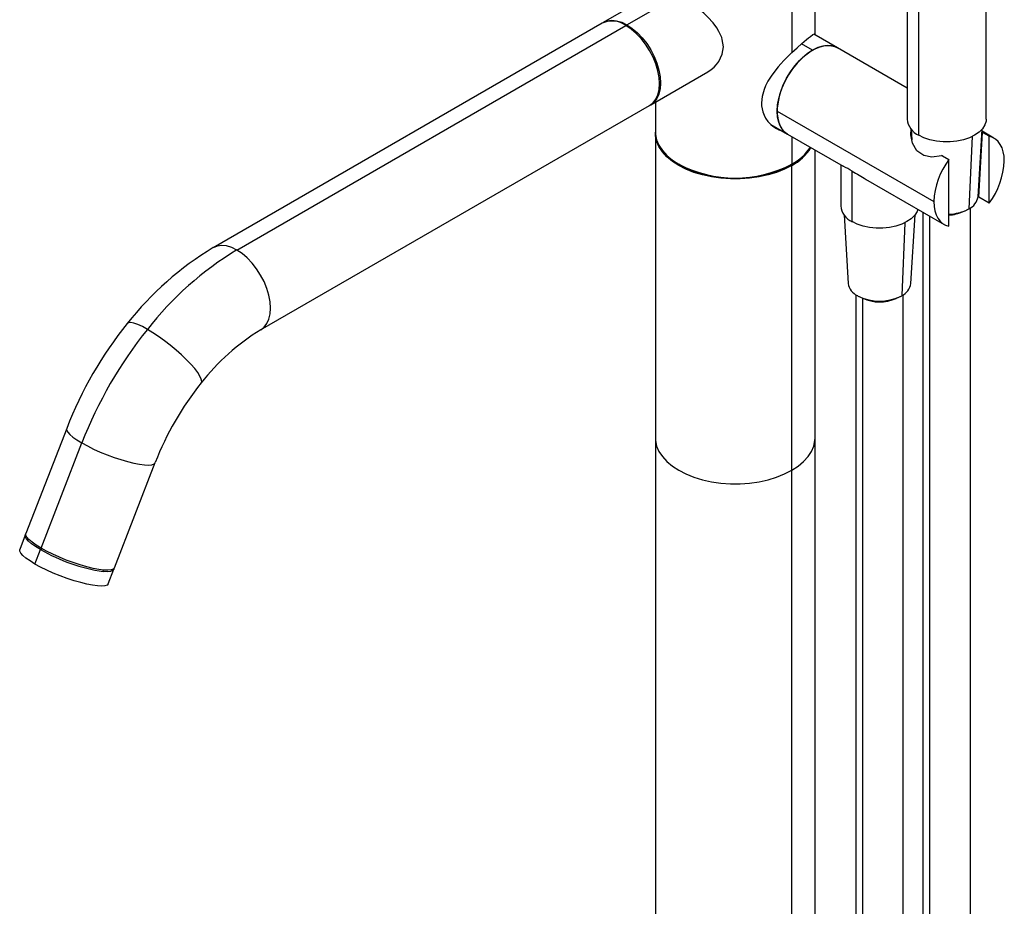
# Paper-space layout '_Isometric' of a CAD drawing. Units: millimetres. Extents: x -226 to 85, y -571 to 275.
# Drawn here: x -226 to 85, y -148 to 132 of the extents above; entities that cross this region are included whole.
import ezdxf

# ---------------------------------------------------------------- set-up
doc = ezdxf.new("R2010")
doc.units = ezdxf.units.MM

psp = doc.layouts.new('_Isometric')

# ---------------------------------------------------------------- linework, layer by layer
at = {"color": 7, "linetype": 'Continuous', "lineweight": 25}
for p, q in [((79.32, 100.71), (79.32, 267.7)), ((54.32, 208.69), (54.32, 100.71)), ((57.98, 95.61), (57.98, 206.7)), ((25.25, 127.4), (25.25, 183.88)), ((17.85, 173.58), (17.85, 121.73)), ((-23.7, 141.63), (-41.71, 131.24)), ((-34.21, 130.49), (-17.85, 139.94)), ((-42.06, 131.03), (-164.98, 60.07)), ((-157.48, 59.33), (-34.56, 130.29)), ((-34.21, 130.49), (-34.39, 130.19)), ((24.4, 122.48), (20.9, 124.5)), ((32.27, 123.26), (24.82, 127.57)), ((54.32, 110.53), (32.27, 123.26)), ((-26.71, 105.26), (-8.7, 115.65)), ((-25.25, 106.1), (-25.25, 96.76)), ((-149.98, 34.09), (-27.06, 105.05)), ((13.26, 103.19), (62.76, 74.62)), ((11.2, 99.05), (16.52, 95.98)), ((55.61, 97.52), (55.82, 94.13)), ((76.72, 76.17), (78.03, 97.52)), ((81.77, 94.69), (77.99, 96.87)), ((80.26, 95.28), (78.18, 96.47)), ((-25.25, 96.35), (-25.25, -528.1)), ((16.52, 95.98), (34.12, 85.82)), ((17.85, 95.21), (17.85, 86.45)), ((74.84, 95.18), (73.83, 72.33)), ((80.26, 74.17), (80.26, 95.28)), ((25.25, -528.1), (25.25, 90.94)), ((65.45, 89.13), (67.53, 87.93)), ((67.53, 66.82), (67.53, 87.93)), ((-17.5, 86.25), (-17.85, 86.45)), ((17.85, 86.45), (17.5, 86.25)), ((17.85, -536.76), (17.85, 86.04)), ((33.36, 86.26), (33.36, 73.29)), ((36.95, 68.29), (36.95, 84.29)), ((36.95, 68.29), (36.95, 84.29)), ((41.17, 81.75), (66.02, 67.41)), ((80.26, 74.17), (76.95, 76.08)), ((74.32, -429.57), (74.32, 72.63)), ((34.37, 70.47), (35.71, 48.74)), ((55.51, 48.74), (56.84, 70.47)), ((59.32, 71.27), (59.32, -429.57)), ((61.52, -432.63), (61.52, 70.01)), ((36.95, 68.29), (36.95, 68.29)), ((53.64, 67.95), (52.62, 44.9)), ((38.11, 45.21), (38.11, -417.83)), ((40.31, -420.82), (40.31, 44.1)), ((53.11, -417.68), (53.11, 45.21)), ((-211.28, 2.96), (-224.18, -30.3)), ((-219.38, -34.91), (-206.48, -1.65)), ((-196.2, -41.15), (-183.31, -7.88)), ((-224.35, -30.76), (-226.12, -35.31)), ((-221.32, -39.92), (-219.55, -35.37)), ((-219.55, -35.37), (-219.17, -35.03)), ((-199.89, -41.82), (-199.76, -42.3)), ((-198.15, -46.16), (-196.38, -41.6))]:
    psp.add_line(p, q, dxfattribs=at)
at = {"color": 7, "linetype": 'Continuous', "lineweight": 25, "flags": 128}
for points in [[(-8.7, 115.65), (-8.69, 115.66), (-7.58, 116.4), (-6.7, 117.14), (-6.03, 117.84), (-5.53, 118.46), (-5.17, 118.96), (-4.1, 121.26), (-3.76, 123.57), (-4.09, 125.89), (-4.28, 126.51), (-4.52, 127.14), (-4.82, 127.79), (-5.16, 128.45), (-5.87, 129.58), (-7, 131.1), (-8.68, 132.95), (-9.96, 134.17), (-11.16, 135.22), (-12.26, 136.11), (-13.23, 136.86), (-15.66, 138.58), (-17.85, 139.94)], [(-41.88, 131.13), (-41.71, 131.24), (-40.44, 131.75), (-39.03, 131.94), (-37.49, 131.79), (-35.87, 131.3), (-34.21, 130.49)], [(-27.06, 105.05), (-27.06, 105.05), (-25.98, 105.89), (-25.11, 107.03), (-24.48, 108.43), (-24.09, 110.08), (-23.96, 111.92), (-24.09, 113.91), (-24.48, 116), (-25.11, 118.15), (-25.98, 120.29), (-27.06, 122.37), (-28.33, 124.35), (-29.75, 126.18), (-31.29, 127.8), (-32.9, 129.18), (-34.56, 130.29)], [(-34.21, 130.49), (-32.55, 129.39), (-30.93, 128), (-29.39, 126.38), (-27.98, 124.56), (-26.71, 122.58), (-25.63, 120.49), (-24.76, 118.35), (-24.12, 116.21), (-23.73, 114.11), (-23.6, 112.12), (-23.73, 110.28), (-24.12, 108.64), (-24.76, 107.23), (-25.63, 106.09), (-26.71, 105.26), (-26.89, 105.16)], [(21.04, 124.63), (22.55, 125.91), (23.19, 126.43), (23.75, 126.87), (24.55, 127.44), (25.04, 127.67), (25.2, 127.62), (25.25, 127.41), (25.25, 127.4)], [(17.85, 121.73), (19.52, 123.28), (21.04, 124.63)], [(17.85, 121.73), (17.06, 120.96), (16.22, 120.12), (15.34, 119.2), (14.42, 118.2), (13.56, 117.21), (12.5, 115.9), (11.32, 114.26), (10.33, 112.66), (9.61, 111.26), (9.11, 110.07), (8.49, 107.86), (8.29, 105.87), (8.34, 104.93), (8.48, 103.95), (8.74, 102.97), (9.11, 101.99), (9.61, 101.02), (10.33, 99.98), (11.31, 98.94), (12.2, 98.22), (13.04, 97.71), (13.78, 97.36), (14.41, 97.13), (14.6, 97.09)], [(13.26, 103.19), (13.38, 105.18), (13.75, 107.27), (14.36, 109.41), (15.19, 111.55), (16.23, 113.66), (17.45, 115.67), (18.83, 117.55), (20.33, 119.24), (21.92, 120.73), (23.56, 121.97), (25.23, 122.93), (26.87, 123.59), (28.46, 123.94), (29.96, 123.97), (31.34, 123.69), (32.27, 123.26)], [(24.4, 122.48), (22.74, 121.38), (21.11, 120.02), (19.56, 118.42), (18.12, 116.63), (16.82, 114.68), (15.69, 112.61), (14.75, 110.48), (14.03, 108.34), (13.54, 106.22), (13.29, 104.17), (13.29, 102.25), (13.54, 100.49), (14.03, 98.94), (14.75, 97.62), (15.69, 96.58), (16.52, 95.98)], [(32.27, 123.26), (31.97, 123.42), (30.67, 123.87), (29.23, 124), (27.68, 123.81), (26.06, 123.3), (24.4, 122.48)], [(16.52, 95.98), (16.23, 96.16), (15.19, 97.07), (14.36, 98.25), (13.75, 99.69), (13.38, 101.35), (13.26, 103.19)], [(79.32, 100.71), (79.27, 100.09), (78.9, 98.85), (78.15, 97.66), (77.06, 96.58), (75.66, 95.61), (73.99, 94.8), (72.1, 94.17), (70.06, 93.74), (67.91, 93.53), (65.73, 93.53), (63.59, 93.74), (61.54, 94.17), (59.65, 94.8), (57.98, 95.61)], [(-25.25, 96.76), (-25.2, 95.88), (-24.84, 94.13), (-24.11, 92.42), (-23.03, 90.78), (-21.61, 89.22), (-19.88, 87.77), (-17.85, 86.45)], [(17.85, 86.04), (15.57, 84.88), (13.06, 83.88), (10.36, 83.06), (7.51, 82.44), (4.55, 82.01), (1.52, 81.8), (-1.52, 81.8), (-4.55, 82.01), (-7.51, 82.44), (-10.36, 83.06), (-13.06, 83.88), (-15.57, 84.88), (-17.85, 86.04), (-19.88, 87.36), (-21.61, 88.81), (-23.03, 90.37), (-24.11, 92.02), (-24.84, 93.72), (-25.2, 95.47), (-25.25, 96.56)], [(65.17, 89.15), (62.11, 88.72), (59.57, 89.17), (57.43, 90.71), (56.04, 93.07), (55.47, 95.78), (55.63, 97.52)], [(76.95, 76.08), (77.65, 87.15), (78.18, 96.47)], [(78.01, 96.11), (78.02, 96.37), (78.03, 96.58)], [(78.18, 96.47), (78.08, 96.54), (78.03, 96.58)], [(76.86, 76.75), (77.52, 87.43), (78.01, 96.11)], [(85.03, 87.48), (84.95, 88.97), (84.71, 90.36), (84.31, 91.6), (83.76, 92.7), (83.07, 93.63), (82.25, 94.37), (81.31, 94.92), (80.26, 95.28)], [(65.45, 89.13), (65.32, 89.17), (65.17, 89.15)], [(76.86, 76.75), (76.84, 76.46), (76.82, 76.24)], [(76.82, 76.24), (76.88, 76.13), (76.95, 76.08)], [(57.71, 72.2), (57.44, 71.46), (56.71, 70.3), (55.64, 69.23), (54.27, 68.29), (52.63, 67.5), (50.79, 66.88), (48.78, 66.46), (46.68, 66.24), (44.54, 66.24), (42.44, 66.46), (40.43, 66.88), (38.58, 67.5), (36.95, 68.29)], [(62.76, 74.62), (62.84, 73.12), (63.08, 71.74), (63.47, 70.49), (64.02, 69.4), (64.71, 68.47), (65.53, 67.72), (66.48, 67.17), (67.53, 66.82)], [(-157.48, 59.33), (-159.14, 60.14), (-160.76, 60.62), (-162.3, 60.78), (-163.71, 60.59), (-164.98, 60.07), (-164.98, 60.07)], [(-149.97, 34.1), (-148.9, 34.93), (-148.03, 36.07), (-147.39, 37.48), (-147, 39.12), (-146.87, 40.96), (-147, 42.95), (-147.39, 45.05), (-148.03, 47.19), (-148.9, 49.33), (-149.98, 51.42), (-151.25, 53.39), (-152.66, 55.22), (-154.2, 56.84), (-155.82, 58.22), (-157.48, 59.33)], [(-185.78, 34.24), (-187.37, 35.1), (-188.79, 35.76), (-190.01, 36.19), (-191, 36.4), (-191.72, 36.36), (-192.16, 36.09)], [(-168.78, 17.3), (-168.77, 17.31), (-168.61, 17.81), (-168.74, 18.54), (-169.17, 19.47), (-169.86, 20.57), (-170.83, 21.83), (-172.02, 23.2), (-173.43, 24.66), (-175.01, 26.17), (-176.72, 27.7), (-178.53, 29.2), (-180.38, 30.63), (-182.24, 31.98), (-184.05, 33.19), (-185.78, 34.24)], [(-211.28, 2.96), (-211.29, 2.44), (-210.96, 1.79), (-210.3, 1.04), (-209.31, 0.2), (-208.03, -0.7), (-206.48, -1.65)], [(-25.25, 0), (-25.2, -0.88), (-24.84, -2.63), (-24.11, -4.34), (-23.03, -5.98), (-21.61, -7.54), (-19.88, -8.99), (-17.85, -10.31), (-15.57, -11.47), (-13.06, -12.47), (-10.36, -13.29), (-7.51, -13.92), (-4.55, -14.34), (-1.52, -14.55), (1.52, -14.55), (4.55, -14.34), (7.51, -13.92), (10.36, -13.29), (13.06, -12.47), (15.57, -11.47), (17.85, -10.31)], [(-25.25, 0), (-25.2, -0.88), (-24.84, -2.63), (-24.11, -4.34), (-23.03, -5.98), (-21.61, -7.54), (-19.88, -8.99), (-17.85, -10.31), (-15.57, -11.47), (-13.06, -12.47), (-10.36, -13.29), (-7.51, -13.92), (-4.55, -14.34), (-1.52, -14.55), (1.52, -14.55), (4.55, -14.34), (7.51, -13.92), (10.36, -13.29), (13.06, -12.47), (15.57, -11.47), (17.85, -10.31)], [(17.85, -10.31), (19.88, -8.99), (21.61, -7.54), (23.03, -5.98), (24.11, -4.34), (24.84, -2.63), (25.2, -0.88), (25.25, 0)], [(17.85, -10.31), (19.88, -8.99), (21.61, -7.54), (23.03, -5.98), (24.11, -4.34), (24.84, -2.63), (25.2, -0.88), (25.25, 0)], [(-206.48, -1.65), (-204.71, -2.62), (-202.76, -3.58), (-200.67, -4.52), (-198.5, -5.4), (-196.29, -6.22), (-194.12, -6.94), (-192.02, -7.55), (-190.05, -8.03), (-188.26, -8.38), (-186.69, -8.59), (-185.38, -8.64), (-184.37, -8.54), (-183.67, -8.29), (-183.31, -7.9), (-183.31, -7.89)], [(-219.55, -35.37), (-221.1, -34.42), (-222.38, -33.51), (-223.37, -32.67), (-224.03, -31.92), (-224.36, -31.27), (-224.35, -30.75), (-224.22, -30.55)], [(-219.38, -34.91), (-220.92, -33.96), (-222.21, -33.06), (-223.19, -32.22), (-223.86, -31.47), (-224.19, -30.82), (-224.18, -30.3)], [(-221.32, -39.92), (-222.87, -38.97), (-224.15, -38.07), (-225.13, -37.23), (-225.8, -36.48), (-226.13, -35.83), (-226.12, -35.31)], [(-196.2, -41.15), (-196.21, -41.16), (-196.57, -41.55), (-197.26, -41.8), (-198.28, -41.9), (-199.58, -41.85), (-201.15, -41.64), (-202.94, -41.3), (-204.91, -40.81), (-207.01, -40.2), (-209.19, -39.48), (-211.39, -38.66), (-213.56, -37.78), (-215.65, -36.84), (-217.61, -35.88), (-219.38, -34.91)], [(-198.15, -46.16), (-198.15, -46.17), (-198.51, -46.56), (-199.21, -46.81), (-200.22, -46.91), (-201.53, -46.86), (-203.09, -46.66), (-204.88, -46.31), (-206.85, -45.82), (-208.95, -45.21), (-211.13, -44.49), (-213.33, -43.68), (-215.5, -42.79), (-217.59, -41.85), (-219.55, -40.89), (-221.32, -39.92)], [(-196.33, -41.36), (-196.38, -41.61), (-196.74, -42.01), (-197.44, -42.25), (-198.45, -42.36), (-199.76, -42.3)]]:
    psp.add_lwpolyline(points, dxfattribs=at)
at = {"color": 7, "linetype": 'Continuous', "lineweight": 25}
for centre, radius, start, end in [((-38.95, 124.24), 7.48, 54.0823, 114.6073), ((60.42, 101.22), 6.12, 184.7823, 246.5379), ((10.08, 100.93), 16.43, 298.2357, 326.2865), ((10.2, 100.35), 16.23, 298.1335, 327.7832), ((86.54, 73.6), 23.8, 142.9929, 177.5497), ((61.25, 88.49), 23.8, 322.9929, 357.5497), ((0, 120.79), 38.7, 242.5243, 297.4757), ((0, 119.9), 37.93, 242.5243, 297.4757), ((17.69, 52.15), 37.47, 59.0696, 63.9403), ((210.65, 369.3), 333.77, 238.6393, 239.5155), ((71.72, 76.93), 5.06, 294.6366, 351.3555), ((39.33, 73.79), 6, 184.782, 246.5367), ((67.18, 84.75), 14.09, 271.401, 298.1384), ((67.15, 84.62), 14, 271.5457, 296.4407), ((67.05, 82.15), 11.77, 272.3187, 295.0224), ((-113.41, -25.77), 100.14, 120.9935, 141.8506), ((-103.67, -29.84), 104.15, 121.1067, 142.0308), ((40.71, 49.51), 5.06, 188.6445, 245.3634), ((50.5, 49.51), 5.06, 294.6366, 351.3555), ((45.61, 58.42), 15.23, 242.6097, 297.3903), ((45.61, 58.25), 15.09, 244.2189, 295.7811), ((45.61, 55.33), 12.42, 244.6942, 294.7868), ((-93.92, -42.68), 125.92, 141.2766, 158.7493), ((-79.08, -51.25), 136.72, 141.298, 158.7278), ((-113.43, -25.73), 70.1, 121.422, 142.1374), ((-93.81, -42.74), 96.05, 141.3074, 158.7182), ((-191.31, 13.51), 56.45, 239.9801, 261.3932)]:
    psp.add_arc(centre, radius, start, end, dxfattribs=at)

doc.saveas('drawing.dxf')
